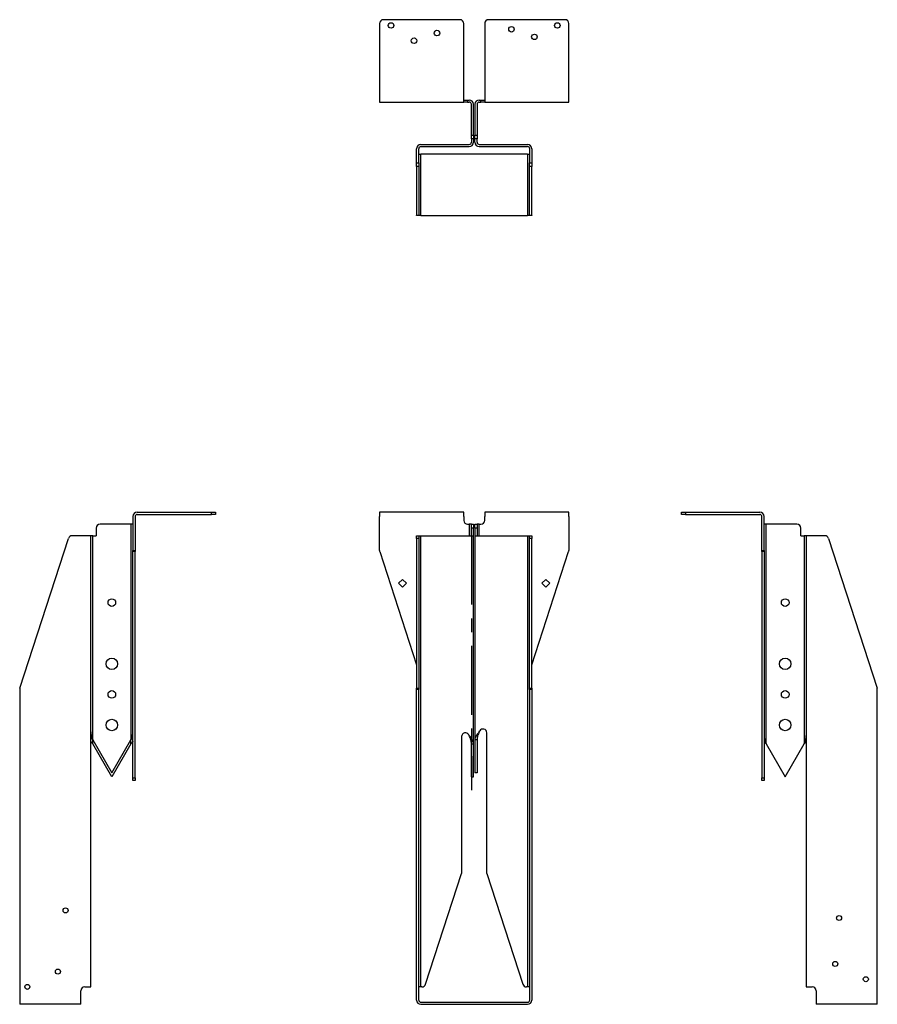
# Model space of a CAD drawing. Units: inches. Extents: x 0.88 to 7.11, y 2.9 to 10.05.
import ezdxf

# ---------------------------------------------------------------- set-up
doc = ezdxf.new("R2010")
doc.units = ezdxf.units.IN
doc.header["$MEASUREMENT"] = 0
doc.linetypes.add('CENTERX2', pattern=[0.8, 0.5, -0.1, 0.1, -0.1])
doc.layers.add('OBJ', color=179, linetype='Continuous', lineweight=30)

msp = doc.modelspace()

# ---------------------------------------------------------------- linework, layer by layer
at = {"color": 7, "linetype": 'Continuous', "lineweight": 30}
for p, q in [((3.4914, 10.0183), (3.4914, 9.4783)), ((4.0748, 10.0461), (3.5192, 10.0461)), ((4.1025, 9.4783), (4.1025, 10.0183)), ((4.2548, 10.0183), (4.2548, 9.4783)), ((4.8381, 10.0461), (4.2825, 10.0461)), ((4.8659, 9.4783), (4.8659, 10.0183)), ((3.4914, 9.4783), (3.4914, 9.4472)), ((3.4914, 9.4472), (4.1025, 9.4472)), ((4.1025, 9.4472), (4.1025, 9.4783)), ((4.1025, 9.4627), (4.1303, 9.4627)), ((4.1303, 9.4472), (4.1025, 9.4472)), ((4.1303, 9.4627), (4.1303, 9.4472)), ((4.1303, 9.4627), (4.1425, 9.4627)), ((4.1303, 9.4472), (4.1425, 9.4472)), ((4.2148, 9.4627), (4.227, 9.4627)), ((4.2148, 9.4472), (4.227, 9.4472)), ((4.227, 9.4472), (4.227, 9.4627)), ((4.227, 9.4627), (4.2548, 9.4627)), ((4.2548, 9.4472), (4.227, 9.4472)), ((4.2548, 9.4783), (4.2548, 9.4472)), ((4.2548, 9.4472), (4.8659, 9.4472)), ((4.8659, 9.4472), (4.8659, 9.4783)), ((4.1581, 9.2077), (4.1581, 9.4316)), ((4.1737, 9.2077), (4.1737, 9.4316)), ((4.1837, 9.4316), (4.1837, 9.2077)), ((4.1992, 9.4316), (4.1992, 9.2077)), ((4.1581, 9.2077), (4.1737, 9.2077)), ((4.1581, 9.1799), (4.1581, 9.2077)), ((4.1737, 9.1799), (4.1581, 9.1799)), ((4.1581, 9.1799), (4.1581, 9.1555)), ((4.1737, 9.2077), (4.1737, 9.1799)), ((4.1737, 9.1799), (4.1737, 9.1555)), ((4.1837, 9.2077), (4.1992, 9.2077)), ((4.1837, 9.1799), (4.1837, 9.2077)), ((4.1992, 9.1799), (4.1837, 9.1799)), ((4.1837, 9.1555), (4.1837, 9.1799)), ((4.1992, 9.2077), (4.1992, 9.1799)), ((4.1992, 9.1555), (4.1992, 9.1799)), ((3.7603, 9.0056), (3.7603, 9.1088)), ((3.7759, 9.0056), (3.7759, 9.1088)), ((3.7914, 9.1399), (4.1425, 9.1399)), ((3.7914, 9.1244), (4.1425, 9.1244)), ((4.2148, 9.1399), (4.5659, 9.1399)), ((4.2148, 9.1244), (4.5659, 9.1244)), ((4.5814, 9.1088), (4.5814, 9.0056)), ((4.597, 9.1088), (4.597, 9.0056)), ((3.7759, 9.0688), (3.7914, 9.0688)), ((3.7914, 8.6244), (3.7914, 9.0688)), ((4.5659, 9.0688), (3.7914, 9.0688)), ((4.5659, 9.0688), (4.5659, 8.6244)), ((4.5659, 9.0688), (4.5814, 9.0688)), ((3.7603, 9.0056), (3.7759, 9.0056)), ((3.7603, 8.9792), (3.7603, 9.0056)), ((3.7759, 8.9792), (3.7603, 8.9792)), ((3.7603, 8.9792), (3.7603, 8.6258)), ((3.7759, 9.0056), (3.7759, 8.9792)), ((3.7759, 8.9792), (3.7759, 8.6258)), ((4.5814, 9.0056), (4.597, 9.0056)), ((4.5814, 8.9792), (4.5814, 9.0056)), ((4.597, 8.9792), (4.5814, 8.9792)), ((4.5814, 8.6258), (4.5814, 8.9792)), ((4.597, 9.0056), (4.597, 8.9792)), ((4.597, 8.6258), (4.597, 8.9792)), ((3.7603, 8.6258), (3.7759, 8.6258)), ((3.7603, 8.6244), (3.7603, 8.6258)), ((3.7759, 8.6244), (3.7603, 8.6244)), ((3.7759, 8.6258), (3.7759, 8.6244)), ((3.7914, 8.6244), (3.7759, 8.6244)), ((3.7914, 8.6244), (4.5659, 8.6244)), ((4.5814, 8.6244), (4.5659, 8.6244)), ((4.5814, 8.6258), (4.597, 8.6258)), ((4.5814, 8.6244), (4.5814, 8.6258)), ((4.597, 8.6244), (4.5814, 8.6244)), ((4.597, 8.6258), (4.597, 8.6244)), ((1.7004, 6.4375), (1.7004, 6.1919)), ((1.7159, 6.4375), (1.7159, 6.1919)), ((1.7315, 6.4686), (2.2715, 6.4686)), ((1.7315, 6.453), (2.2715, 6.453)), ((2.2715, 6.453), (2.2715, 6.4686)), ((2.2715, 6.4686), (2.2993, 6.4686)), ((2.2993, 6.453), (2.2715, 6.453)), ((2.2993, 6.4686), (2.2993, 6.453)), ((3.4914, 6.4686), (3.4914, 6.4375)), ((4.1025, 6.4686), (3.4914, 6.4686)), ((3.4914, 6.1919), (3.4914, 6.4375)), ((4.1025, 6.4375), (4.1025, 6.4686)), ((4.1025, 6.4375), (4.1025, 6.4097)), ((4.2548, 6.4686), (4.2548, 6.4375)), ((4.8659, 6.4686), (4.2548, 6.4686)), ((4.2548, 6.4097), (4.2548, 6.4375)), ((4.8659, 6.4375), (4.8659, 6.4686)), ((4.8659, 6.4375), (4.8659, 6.1919)), ((5.6846, 6.453), (5.6846, 6.4686)), ((5.6846, 6.4686), (5.7124, 6.4686)), ((5.7124, 6.453), (5.6846, 6.453)), ((5.7124, 6.4686), (5.7124, 6.453)), ((5.7124, 6.4686), (6.2524, 6.4686)), ((5.7124, 6.453), (6.2524, 6.453)), ((6.2679, 6.1919), (6.2679, 6.4375)), ((6.2835, 6.1919), (6.2835, 6.4375)), ((1.6848, 6.3819), (1.4609, 6.3819)), ((1.6848, 6.3819), (1.6848, 4.8155)), ((1.7004, 6.3819), (1.6848, 6.3819)), ((4.1303, 6.3819), (4.1425, 6.3819)), ((4.1425, 6.3819), (4.1425, 6.2986)), ((4.1581, 6.3819), (4.1425, 6.3819)), ((4.1581, 6.3819), (4.1737, 6.3819)), ((4.1581, 6.3541), (4.1581, 6.3819)), ((4.1737, 6.3819), (4.1737, 6.3541)), ((4.1837, 6.3819), (4.1992, 6.3819)), ((4.1837, 6.3541), (4.1837, 6.3819)), ((4.1992, 6.3819), (4.1992, 6.3541)), ((4.2148, 6.3819), (4.1992, 6.3819)), ((4.2148, 6.2986), (4.2148, 6.3819)), ((4.2148, 6.3819), (4.227, 6.3819)), ((6.299, 6.3819), (6.2835, 6.3819)), ((6.299, 4.7877), (6.299, 6.3819)), ((6.5229, 6.3819), (6.299, 6.3819)), ((1.362, 6.2986), (1.2588, 6.2986)), ((1.3932, 6.2986), (1.362, 6.2986)), ((1.3932, 3.0225), (1.3932, 6.2986)), ((1.4087, 6.2986), (1.3932, 6.2986)), ((1.4087, 4.8155), (1.4087, 6.2986)), ((1.4087, 6.2986), (1.4332, 6.2986)), ((1.4332, 6.3541), (1.4332, 6.2986)), ((3.7603, 6.2986), (3.7759, 6.2986)), ((3.7603, 6.2794), (3.7603, 6.2986)), ((3.7759, 6.2986), (3.7759, 6.2794)), ((3.7759, 6.2986), (3.7914, 6.2986)), ((3.7914, 3.0225), (3.7914, 6.2986)), ((3.7914, 6.2986), (4.1425, 6.2986)), ((4.1425, 6.2986), (4.1737, 6.2986)), ((4.1737, 6.3541), (4.1581, 6.3541)), ((4.1581, 6.2986), (4.1581, 6.3541)), ((4.1737, 6.2986), (4.1737, 6.3541)), ((4.1737, 4.7877), (4.1737, 6.2986)), ((4.1992, 6.3541), (4.1837, 6.3541)), ((4.1837, 6.3541), (4.1837, 6.2986)), ((4.1837, 6.2986), (4.1837, 4.8155)), ((4.1837, 6.2986), (4.2148, 6.2986)), ((4.1992, 6.3541), (4.1992, 6.2986)), ((4.2148, 6.2986), (4.5659, 6.2986)), ((4.5659, 6.2986), (4.5659, 3.0225)), ((4.5659, 6.2986), (4.5814, 6.2986)), ((4.5814, 6.2986), (4.597, 6.2986)), ((4.5814, 6.2794), (4.5814, 6.2986)), ((4.597, 6.2986), (4.597, 6.2794)), ((6.5507, 6.2986), (6.5507, 6.3541)), ((6.5507, 6.2986), (6.5751, 6.2986)), ((6.5751, 6.2986), (6.5751, 4.7877)), ((6.5907, 6.2986), (6.5751, 6.2986)), ((6.5907, 6.2986), (6.5907, 3.0225)), ((6.6218, 6.2986), (6.5907, 6.2986)), ((6.725, 6.2986), (6.6218, 6.2986)), ((0.879, 5.1917), (1.2324, 6.2794)), ((3.7759, 6.2794), (3.7603, 6.2794)), ((3.7603, 6.2794), (3.7603, 5.1917)), ((3.7759, 6.2794), (3.7759, 5.1917)), ((4.597, 6.2794), (4.5814, 6.2794)), ((4.5814, 5.1917), (4.5814, 6.2794)), ((4.597, 5.1917), (4.597, 6.2794)), ((6.7515, 6.2794), (7.1049, 5.1917)), ((1.7004, 6.1919), (1.7159, 6.1919)), ((1.7004, 6.1833), (1.7004, 6.1919)), ((1.7159, 6.1833), (1.7004, 6.1833)), ((1.7004, 4.54), (1.7004, 6.1833)), ((1.7159, 6.1919), (1.7159, 6.1833)), ((1.7159, 4.54), (1.7159, 6.1833)), ((3.4928, 6.1833), (3.7603, 5.3599)), ((4.597, 5.3599), (4.8645, 6.1833)), ((6.2679, 6.1919), (6.2835, 6.1919)), ((6.2679, 6.1833), (6.2679, 6.1919)), ((6.2835, 6.1833), (6.2679, 6.1833)), ((6.2679, 6.1833), (6.2679, 4.54)), ((6.2835, 6.1919), (6.2835, 6.1833)), ((6.2835, 6.1833), (6.2835, 4.54)), ((3.6581, 5.9813), (3.6298, 5.953)), ((3.6298, 5.953), (3.6581, 5.9247)), ((3.6864, 5.953), (3.6581, 5.9813)), ((3.6581, 5.9247), (3.6864, 5.953)), ((4.6709, 5.953), (4.6992, 5.9813)), ((4.6992, 5.9247), (4.6709, 5.953)), ((4.6992, 5.9813), (4.7275, 5.953)), ((4.7275, 5.953), (4.6992, 5.9247)), ((0.8776, 5.1831), (0.8776, 2.9269)), ((3.7603, 5.1917), (3.7759, 5.1917)), ((3.7603, 5.1831), (3.7603, 5.1917)), ((3.7603, 2.9269), (3.7603, 5.1831)), ((3.7759, 5.1831), (3.7603, 5.1831)), ((3.7759, 5.1917), (3.7759, 5.1831)), ((3.7759, 2.9269), (3.7759, 5.1831)), ((4.5814, 5.1917), (4.597, 5.1917)), ((4.5814, 5.1831), (4.5814, 5.1917)), ((4.597, 5.1831), (4.5814, 5.1831)), ((4.5814, 5.1831), (4.5814, 2.9269)), ((4.597, 5.1917), (4.597, 5.1831)), ((4.597, 5.1831), (4.597, 2.9269)), ((7.1062, 2.9269), (7.1062, 5.1831)), ((4.2148, 4.8747), (4.2185, 4.8812)), ((4.2703, 3.8466), (4.2703, 4.8673)), ((1.4087, 4.8155), (1.5468, 4.5764)), ((1.4087, 4.7877), (1.4087, 4.8155)), ((1.5468, 4.5764), (1.6848, 4.8155)), ((1.6848, 4.7877), (1.6848, 4.8155)), ((4.087, 4.8395), (4.087, 3.8466)), ((4.1388, 4.8534), (4.1425, 4.847)), ((4.1992, 4.8155), (4.1837, 4.8155)), ((4.1837, 4.8155), (4.1837, 4.5764)), ((4.1992, 4.8155), (4.1992, 4.5764)), ((1.5468, 4.5486), (1.4087, 4.7877)), ((1.6848, 4.7877), (1.5468, 4.5486)), ((4.1581, 4.7877), (4.1737, 4.7877)), ((4.1581, 4.5486), (4.1581, 4.7877)), ((4.1737, 4.5486), (4.1737, 4.7877)), ((6.299, 4.7877), (6.4371, 4.5486)), ((6.4371, 4.5486), (6.5751, 4.7877)), ((4.1992, 4.5764), (4.1837, 4.5764)), ((1.7004, 4.54), (1.7159, 4.54)), ((1.7004, 4.5208), (1.7004, 4.54)), ((1.7159, 4.5208), (1.7004, 4.5208)), ((1.7159, 4.54), (1.7159, 4.5208)), ((4.1581, 4.5486), (4.1737, 4.5486)), ((6.2679, 4.54), (6.2835, 4.54)), ((6.2679, 4.5208), (6.2679, 4.54)), ((6.2835, 4.5208), (6.2679, 4.5208)), ((6.2835, 4.54), (6.2835, 4.5208)), ((3.8255, 3.0417), (4.087, 3.8466)), ((4.2703, 3.8466), (4.5319, 3.0417)), ((1.3498, 3.0225), (1.362, 3.0225)), ((1.362, 3.0225), (1.3932, 3.0225)), ((3.7914, 3.0225), (3.7759, 3.0225)), ((3.799, 3.0225), (3.7914, 3.0225)), ((4.5659, 3.0225), (4.5583, 3.0225)), ((4.5814, 3.0225), (4.5659, 3.0225)), ((6.5907, 3.0225), (6.6218, 3.0225)), ((6.6218, 3.0225), (6.634, 3.0225)), ((1.322, 2.9269), (1.322, 2.9947)), ((6.6618, 2.9947), (6.6618, 2.9269)), ((0.8776, 2.9269), (0.8776, 2.8958)), ((1.322, 2.8958), (0.8776, 2.8958)), ((1.322, 2.8958), (1.322, 2.9269)), ((3.7914, 2.9114), (4.5659, 2.9114)), ((3.7914, 2.8958), (4.5659, 2.8958)), ((6.6618, 2.9269), (6.6618, 2.8958)), ((7.1062, 2.8958), (6.6618, 2.8958)), ((7.1062, 2.8958), (7.1062, 2.9269))]:
    msp.add_line(p, q, dxfattribs=at)
for centre, radius in [((3.5748, 10.0044), 0.02), ((4.7825, 10.0044), 0.02), ((3.9081, 9.9488), 0.02), ((4.4492, 9.9766), 0.02), ((4.6159, 9.9211), 0.02), ((3.7414, 9.8933), 0.02), ((1.5468, 5.813), 0.0278), ((6.4371, 5.813), 0.0278), ((1.5468, 5.3686), 0.0417), ((6.4371, 5.3686), 0.0417), ((1.5468, 5.1464), 0.0278), ((6.4371, 5.1464), 0.0278), ((1.5468, 4.9241), 0.0417), ((6.4371, 4.9241), 0.0417), ((1.2109, 3.578), 0.0182), ((6.8285, 3.5225), 0.0182), ((1.1554, 3.1336), 0.0182), ((6.8007, 3.1891), 0.0182), ((7.0229, 3.078), 0.0182), ((0.9332, 3.0225), 0.0182)]:
    msp.add_circle(centre, radius, dxfattribs=at)
for centre, radius, start, end in [((3.5192, 10.0183), 0.0278, 90, 180), ((4.0748, 10.0183), 0.0278, 0, 90), ((4.2825, 10.0183), 0.0278, 90, 180), ((4.8381, 10.0183), 0.0278, 0, 90), ((4.1425, 9.4316), 0.0311, 0, 90), ((4.1425, 9.4316), 0.0156, 0, 90), ((4.2148, 9.4316), 0.0311, 90, 180), ((4.2148, 9.4316), 0.0156, 90, 180), ((4.1425, 9.1555), 0.0156, 270, 0), ((4.1425, 9.1555), 0.0311, 270, 0), ((4.2148, 9.1555), 0.0311, 180, 270), ((4.2148, 9.1555), 0.0156, 180, 270), ((3.7914, 9.1088), 0.0311, 90, 180), ((3.7914, 9.1088), 0.0156, 90, 180), ((4.5659, 9.1088), 0.0311, 0, 90), ((4.5659, 9.1088), 0.0156, 0, 90), ((1.7315, 6.4375), 0.0311, 90, 180), ((1.7315, 6.4375), 0.0156, 90, 180), ((6.2524, 6.4375), 0.0311, 0, 90), ((6.2524, 6.4375), 0.0156, 0, 90), ((1.4609, 6.3541), 0.0278, 90, 180), ((4.1303, 6.4097), 0.0278, 180, 270), ((4.227, 6.4097), 0.0278, 270, 0), ((6.5229, 6.3541), 0.0278, 0, 90), ((1.2588, 6.2708), 0.0278, 90, 162), ((6.725, 6.2708), 0.0278, 18, 90), ((3.5192, 6.1919), 0.0278, 180, 198), ((4.8381, 6.1919), 0.0278, 342, 0), ((0.9054, 5.1831), 0.0278, 162, 180), ((7.0785, 5.1831), 0.0278, 0, 18), ((4.1148, 4.8395), 0.0278, 30, 180), ((4.2425, 4.8673), 0.0278, 0, 150), ((1.3498, 2.9947), 0.0278, 90, 180), ((3.799, 3.0503), 0.0278, 270, 342), ((4.5583, 3.0503), 0.0278, 198, 270), ((6.634, 2.9947), 0.0278, 0, 90), ((3.7914, 2.9269), 0.0311, 180, 270), ((3.7914, 2.9269), 0.0156, 180, 270), ((4.5659, 2.9269), 0.0156, 270, 0), ((4.5659, 2.9269), 0.0311, 270, 0)]:
    msp.add_arc(centre, radius, start, end, dxfattribs=at)
for points, knots in [([(1.3932, 4.8747), (1.3932, 4.8698), (1.3936, 4.8649), (1.3951, 4.855), (1.3963, 4.85), (1.3992, 4.8402), (1.4009, 4.8352), (1.4046, 4.8254), (1.4067, 4.8204), (1.4087, 4.8155)], [0, 0, 0, 0, 0.25, 0.25, 0.5, 0.5, 0.75, 0.75, 1, 1, 1, 1]), ([(1.6848, 4.8155), (1.6869, 4.8204), (1.6889, 4.8254), (1.6927, 4.8352), (1.6944, 4.8402), (1.6973, 4.85), (1.6984, 4.855), (1.7, 4.8649), (1.7004, 4.8698), (1.7004, 4.8747)], [0, 0, 0, 0, 0.25, 0.25, 0.5, 0.5, 0.75, 0.75, 1, 1, 1, 1]), ([(4.2148, 4.8747), (4.2107, 4.8698), (4.2066, 4.8649), (4.1991, 4.855), (4.1957, 4.85), (4.1899, 4.8402), (4.1876, 4.8352), (4.1845, 4.8254), (4.1837, 4.8204), (4.1837, 4.8155)], [0, 0, 0, 0, 0.25, 0.25, 0.5, 0.5, 0.75, 0.75, 1, 1, 1, 1]), ([(4.2148, 4.8747), (4.2127, 4.8698), (4.2107, 4.8649), (4.2069, 4.855), (4.2052, 4.85), (4.2023, 4.8402), (4.2012, 4.8352), (4.1996, 4.8254), (4.1992, 4.8204), (4.1992, 4.8155)], [0, 0, 0, 0, 0.25, 0.25, 0.5, 0.5, 0.75, 0.75, 1, 1, 1, 1]), ([(1.3932, 4.8357), (1.3943, 4.8339), (1.3988, 4.8271), (1.4045, 4.8204), (1.4087, 4.8155)], [0, 0, 0, 0, 0.265578, 1, 1, 1, 1]), ([(1.4087, 4.7877), (1.4045, 4.7926), (1.3988, 4.7994), (1.3943, 4.8061), (1.3932, 4.8079)], [0, 0, 0, 0, 0.734422, 1, 1, 1, 1]), ([(1.6848, 4.8155), (1.689, 4.8204), (1.6947, 4.8271), (1.6992, 4.8339), (1.7004, 4.8357)], [0, 0, 0, 0, 0.7344216, 1, 1, 1, 1]), ([(1.7004, 4.8079), (1.6992, 4.8061), (1.6947, 4.7994), (1.689, 4.7926), (1.6848, 4.7877)], [0, 0, 0, 0, 0.265578, 1, 1, 1, 1]), ([(4.1581, 4.7877), (4.1581, 4.7926), (4.1577, 4.7976), (4.1561, 4.8075), (4.155, 4.8124), (4.1521, 4.8223), (4.1504, 4.8272), (4.1466, 4.8371), (4.1446, 4.842), (4.1425, 4.847)], [0, 0, 0, 0, 0.25, 0.25, 0.5, 0.5, 0.75, 0.75, 1, 1, 1, 1]), ([(4.1737, 4.7877), (4.1737, 4.7926), (4.1728, 4.7976), (4.1697, 4.8075), (4.1674, 4.8124), (4.1617, 4.8223), (4.1582, 4.8272), (4.1507, 4.8371), (4.1466, 4.842), (4.1425, 4.847)], [0, 0, 0, 0, 0.25, 0.25, 0.5, 0.5, 0.75, 0.75, 1, 1, 1, 1]), ([(6.2835, 4.847), (6.2835, 4.842), (6.2839, 4.8371), (6.2854, 4.8272), (6.2866, 4.8223), (6.2895, 4.8124), (6.2912, 4.8075), (6.295, 4.7976), (6.297, 4.7926), (6.299, 4.7877)], [0, 0, 0, 0, 0.25, 0.25, 0.5, 0.5, 0.75, 0.75, 1, 1, 1, 1]), ([(6.2835, 4.8079), (6.2847, 4.8061), (6.2891, 4.7994), (6.2948, 4.7926), (6.299, 4.7877)], [0, 0, 0, 0, 0.265578, 1, 1, 1, 1]), ([(6.5751, 4.7877), (6.5772, 4.7926), (6.5792, 4.7976), (6.583, 4.8075), (6.5847, 4.8124), (6.5876, 4.8223), (6.5887, 4.8272), (6.5903, 4.8371), (6.5907, 4.842), (6.5907, 4.847)], [0, 0, 0, 0, 0.25, 0.25, 0.5, 0.5, 0.75, 0.75, 1, 1, 1, 1]), ([(6.5751, 4.7877), (6.5793, 4.7926), (6.585, 4.7994), (6.5895, 4.8061), (6.5907, 4.8079)], [0, 0, 0, 0, 0.734422, 1, 1, 1, 1])]:
    msp.add_open_spline(points, degree=3, knots=knots, dxfattribs=at)
at = {"layer": 'OBJ', "linetype": 'CENTERX2'}
msp.add_line((4.1581, 6.2986), (4.1581, 4.4508), dxfattribs=at)

doc.saveas('drawing.dxf')
